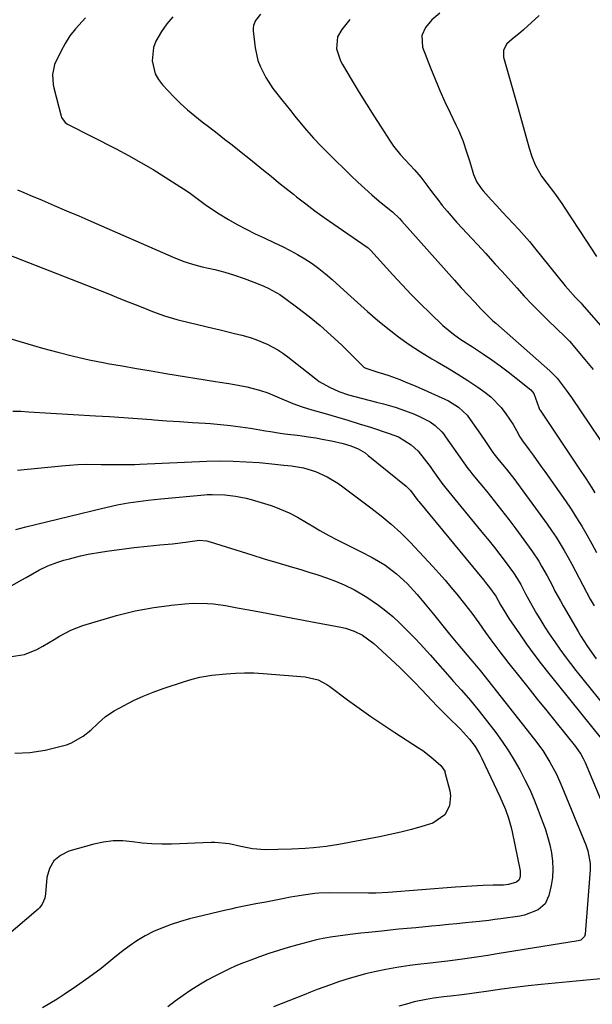
# Model space of a CAD drawing. Units: inches. Extents: x 1825569 to 1830878, y 447485 to 452776.
# Drawn here: x 1826270 to 1826458, y 448597 to 448920 of the extents above; entities that cross this region are included whole.
import ezdxf

# ---------------------------------------------------------------- set-up
doc = ezdxf.new("R2010")
doc.units = ezdxf.units.IN
doc.header["$MEASUREMENT"] = 0
doc.layers.add('7', color=7, linetype='Continuous')
doc.layers.add('8', color=7, linetype='Continuous')

msp = doc.modelspace()

# ---------------------------------------------------------------- linework, layer by layer
at = {"layer": '7', "color": 18}
for points in [[(1826348.67, 448922.11, 2028), (1826347, 448920, 2028), (1826346.37, 448918.37, 2028), (1826346.28, 448917.51, 2028), (1826346.29, 448916.63, 2028), (1826346.96, 448911.03, 2028), (1826347.84, 448906.95, 2028), (1826348.56, 448905, 2028), (1826350.47, 448901.27, 2028), (1826352.77, 448897.75, 2028), (1826355.67, 448893.99, 2028), (1826358.54, 448890.42, 2028), (1826359.98, 448888.64, 2028), (1826361.53, 448886.73, 2028), (1826363.8, 448884.04, 2028), (1826366.13, 448881.41, 2028), (1826368.53, 448878.85, 2028), (1826371, 448876.34, 2028), (1826378.36, 448869.1, 2028), (1826380.63, 448866.93, 2028), (1826382.94, 448864.8, 2028), (1826385.31, 448862.74, 2028), (1826387.72, 448860.72, 2028), (1826391.64, 448857.52, 2028), (1826392.11, 448857.13, 2028), (1826394.34, 448855.02, 2028), (1826395.17, 448854.12, 2028), (1826412.4, 448834.71, 2028), (1826414.63, 448832.23, 2028), (1826416.9, 448829.79, 2028), (1826419.18, 448827.36, 2028), (1826421.01, 448825.39, 2028), (1826422.38, 448823.99, 2028), (1826425.07, 448821.39, 2028), (1826426, 448820.55, 2028), (1826443.73, 448804.93, 2028), (1826444.68, 448804.06, 2028), (1826446.13, 448802.49, 2028), (1826449.17, 448798.55, 2028), (1826450.02, 448797.36, 2028), (1826450.85, 448796.16, 2028), (1826466.16, 448773.54, 2028)], [(1826407.6, 448922.4, 2024), (1826405, 448920.24, 2024), (1826402.86, 448917.72, 2024), (1826401.69, 448915.08, 2024), (1826401.9, 448911.32, 2024), (1826404.53, 448904.5, 2024), (1826406.04, 448900.74, 2024), (1826407.61, 448897.01, 2024), (1826409.28, 448893.32, 2024), (1826411.02, 448889.65, 2024), (1826412.93, 448885.74, 2024), (1826413.72, 448884.04, 2024), (1826415.15, 448880.57, 2024), (1826416.42, 448876.9, 2024), (1826417.47, 448873.57, 2024), (1826418.72, 448869.41, 2024), (1826419.81, 448866.96, 2024), (1826421.3, 448864.72, 2024), (1826421.87, 448864.04, 2024), (1826424.54, 448861.06, 2024), (1826426.32, 448859.09, 2024), (1826428.11, 448857.15, 2024), (1826429.92, 448855.22, 2024), (1826431.74, 448853.3, 2024), (1826433.55, 448851.37, 2024), (1826435.33, 448849.41, 2024), (1826437.05, 448847.4, 2024), (1826438.74, 448845.37, 2024), (1826448.85, 448832.85, 2024), (1826449.67, 448831.86, 2024), (1826452.25, 448828.98, 2024), (1826454.04, 448827.12, 2024), (1826454.39, 448826.75, 2024), (1826468.13, 448811.03, 2024)], [(1826440.24, 448921.71, 2022), (1826435.11, 448917, 2022), (1826434.21, 448916.2, 2022), (1826431.41, 448913.94, 2022), (1826429.64, 448912.38, 2022), (1826428.56, 448910.29, 2022), (1826428.58, 448907.99, 2022), (1826429.86, 448903.42, 2022), (1826430.72, 448900.36, 2022), (1826431.58, 448897.29, 2022), (1826432.45, 448894.23, 2022), (1826433.31, 448891.16, 2022), (1826437.01, 448878.07, 2022), (1826437.89, 448875.32, 2022), (1826438.99, 448872.59, 2022), (1826441.06, 448868.89, 2022), (1826442.78, 448866.59, 2022), (1826445.31, 448863.28, 2022), (1826447.73, 448859.88, 2022), (1826448.51, 448858.72, 2022), (1826455.82, 448847.51, 2022), (1826457.46, 448844.99, 2022), (1826459.1, 448842.46, 2022)], [(1826291.17, 448920.93, 2032), (1826287.85, 448917.29, 2032), (1826286.05, 448914.97, 2032), (1826284.47, 448912.49, 2032), (1826283.05, 448909.9, 2032), (1826280.99, 448905.55, 2032), (1826280.32, 448902.33, 2032), (1826280.54, 448899.03, 2032), (1826280.76, 448897.94, 2032), (1826283.14, 448888.6, 2032), (1826283.27, 448888.19, 2032), (1826284.54, 448886.47, 2032), (1826285.27, 448886, 2032), (1826301.21, 448877.86, 2032), (1826305.32, 448875.68, 2032), (1826309.4, 448873.42, 2032), (1826313.41, 448871.04, 2032), (1826317.37, 448868.59, 2032), (1826323.36, 448864.75, 2032), (1826325.2, 448863.53, 2032), (1826327.88, 448861.56, 2032), (1826330.53, 448859.54, 2032), (1826334.53, 448856.83, 2032), (1826338.19, 448854.67, 2032), (1826341.06, 448853.04, 2032), (1826343.96, 448851.47, 2032), (1826346.91, 448849.99, 2032), (1826349.89, 448848.57, 2032), (1826353.34, 448846.99, 2032), (1826355.88, 448845.77, 2032), (1826358.39, 448844.5, 2032), (1826360.84, 448843.14, 2032), (1826363.27, 448841.72, 2032), (1826365.63, 448840.19, 2032), (1826367.91, 448838.57, 2032), (1826370.1, 448836.81, 2032), (1826372.21, 448834.97, 2032), (1826377.27, 448830.29, 2032), (1826380.52, 448827.34, 2032), (1826383.81, 448824.43, 2032), (1826387.16, 448821.58, 2032), (1826390.54, 448818.78, 2032), (1826394.02, 448816.09, 2032), (1826397.57, 448813.53, 2032), (1826401.25, 448811.15, 2032), (1826405.01, 448808.89, 2032), (1826406.79, 448807.88, 2032), (1826410.18, 448805.89, 2032), (1826413.53, 448803.84, 2032), (1826416.82, 448801.7, 2032), (1826420.07, 448799.5, 2032), (1826422.38, 448797.88, 2032), (1826424.35, 448796.34, 2032), (1826427.82, 448792.82, 2032), (1826429.33, 448790.83, 2032), (1826431.72, 448787.28, 2032), (1826432.79, 448785.3, 2032), (1826433.86, 448783.25, 2032), (1826434.53, 448782.26, 2032), (1826434.77, 448781.93, 2032), (1826436.94, 448779.01, 2032), (1826438.25, 448777.23, 2032), (1826440.85, 448773.63, 2032), (1826442.13, 448771.81, 2032), (1826448.89, 448762.15, 2032), (1826450.74, 448759.42, 2032), (1826452.54, 448756.65, 2032), (1826454.26, 448753.84, 2032), (1826455.92, 448750.99, 2032), (1826457.53, 448748.11, 2032), (1826459.1, 448745.2, 2032)], [(1826378.05, 448920.35, 2026), (1826375.45, 448917.03, 2026), (1826374.04, 448914.67, 2026), (1826373.62, 448910.75, 2026), (1826374.98, 448906.78, 2026), (1826375.63, 448905.54, 2026), (1826378.79, 448900.25, 2026), (1826381.12, 448896.4, 2026), (1826383.47, 448892.57, 2026), (1826385.88, 448888.76, 2026), (1826388.31, 448884.98, 2026), (1826391.33, 448880.34, 2026), (1826392.4, 448878.79, 2026), (1826394.73, 448875.85, 2026), (1826397.85, 448872.49, 2026), (1826399.3, 448870.93, 2026), (1826401.41, 448868.54, 2026), (1826403.3, 448865.98, 2026), (1826405.2, 448863.42, 2026), (1826406.91, 448861.21, 2026), (1826408.44, 448859.28, 2026), (1826410, 448857.39, 2026), (1826413.25, 448853.7, 2026), (1826421.49, 448844.77, 2026), (1826422.58, 448843.59, 2026), (1826425.85, 448840.01, 2026), (1826428.01, 448837.62, 2026), (1826429.09, 448836.42, 2026), (1826430.17, 448835.22, 2026), (1826432.9, 448832.15, 2026), (1826435.37, 448829.45, 2026), (1826437.88, 448826.78, 2026), (1826440.46, 448824.18, 2026), (1826443.08, 448821.61, 2026), (1826448.84, 448816.1, 2026), (1826449.02, 448815.92, 2026), (1826449.93, 448815.02, 2026), (1826450.27, 448814.63, 2026), (1826455.31, 448808.61, 2026), (1826457.96, 448805.37, 2026)], [(1826268.88, 448864.39, 2034), (1826270.88, 448863.51, 2034), (1826272.89, 448862.65, 2034), (1826276.91, 448860.96, 2034), (1826280.93, 448859.26, 2034), (1826284.94, 448857.54, 2034), (1826288.95, 448855.81, 2034), (1826292.95, 448854.07, 2034), (1826319.97, 448842.24, 2034), (1826323.49, 448840.86, 2034), (1826327.11, 448839.75, 2034), (1826328.33, 448839.43, 2034), (1826329.56, 448839.13, 2034), (1826333.67, 448838.19, 2034), (1826336.93, 448837.35, 2034), (1826340.15, 448836.41, 2034), (1826343.33, 448835.31, 2034), (1826346.47, 448834.1, 2034), (1826349.59, 448832.81, 2034), (1826351.45, 448831.96, 2034), (1826355, 448829.96, 2034), (1826356.68, 448828.81, 2034), (1826360.97, 448825.65, 2034), (1826364.7, 448822.77, 2034), (1826368.34, 448819.8, 2034), (1826371.85, 448816.67, 2034), (1826375.28, 448813.44, 2034), (1826382.78, 448806.06, 2034), (1826382.89, 448805.96, 2034), (1826383.29, 448805.76, 2034), (1826387.3, 448804.52, 2034), (1826389.1, 448803.94, 2034), (1826390.9, 448803.34, 2034), (1826394.45, 448802.03, 2034), (1826396.22, 448801.34, 2034), (1826399.71, 448799.89, 2034), (1826401.45, 448799.13, 2034), (1826409.26, 448795.66, 2034), (1826410.44, 448795.09, 2034), (1826413.77, 448793.02, 2034), (1826416.59, 448790.33, 2034), (1826419.17, 448786.74, 2034), (1826420.25, 448785.17, 2034), (1826422.41, 448782.01, 2034), (1826425.08, 448778.07, 2034), (1826425.35, 448777.68, 2034), (1826426.23, 448776.57, 2034), (1826427.15, 448775.49, 2034), (1826429.47, 448772.76, 2034), (1826431.96, 448769.55, 2034), (1826442.89, 448754.5, 2034), (1826444.37, 448752.4, 2034), (1826445.8, 448750.26, 2034), (1826447.16, 448748.08, 2034), (1826448.48, 448745.87, 2034), (1826449.75, 448743.62, 2034), (1826450.99, 448741.37, 2034), (1826452.2, 448739.09, 2034), (1826453.38, 448736.8, 2034), (1826454.59, 448734.47, 2034), (1826455.81, 448732.19, 2034), (1826457.08, 448729.92, 2034), (1826458.37, 448727.68, 2034)], [(1826260.85, 448845.06, 2036), (1826295.99, 448831.29, 2036), (1826299.08, 448830.07, 2036), (1826302.16, 448828.85, 2036), (1826305.24, 448827.63, 2036), (1826308.32, 448826.39, 2036), (1826311.88, 448824.96, 2036), (1826313.18, 448824.45, 2036), (1826317.14, 448823.03, 2036), (1826321.17, 448821.82, 2036), (1826322.53, 448821.47, 2036), (1826333.03, 448818.93, 2036), (1826335.4, 448818.35, 2036), (1826340.14, 448817.2, 2036), (1826342.51, 448816.62, 2036), (1826345.27, 448815.88, 2036), (1826347.17, 448815.26, 2036), (1826350.88, 448813.71, 2036), (1826354.4, 448811.78, 2036), (1826356.07, 448810.67, 2036), (1826357.69, 448809.48, 2036), (1826366.83, 448802.33, 2036), (1826367.97, 448801.44, 2036), (1826371.4, 448799.53, 2036), (1826374.44, 448798.12, 2036), (1826377.64, 448797.07, 2036), (1826382.23, 448795.87, 2036), (1826386.82, 448794.67, 2036), (1826389.11, 448794.03, 2036), (1826392.99, 448792.93, 2036), (1826395.13, 448792.25, 2036), (1826399.32, 448790.63, 2036), (1826401.36, 448789.69, 2036), (1826404.48, 448788.11, 2036), (1826406.12, 448786.97, 2036), (1826408.27, 448784.85, 2036), (1826408.91, 448784.07, 2036), (1826409.51, 448783.27, 2036), (1826416.87, 448772.83, 2036), (1826417.47, 448772.02, 2036), (1826418.52, 448770.71, 2036), (1826423.04, 448765.23, 2036), (1826425.49, 448762.2, 2036), (1826427.91, 448759.16, 2036), (1826430.27, 448756.07, 2036), (1826432.61, 448752.96, 2036), (1826437.02, 448746.97, 2036), (1826438.09, 448745.46, 2036), (1826440.11, 448742.36, 2036), (1826441.06, 448740.77, 2036), (1826442.87, 448737.53, 2036), (1826444.6, 448734.22, 2036), (1826445.46, 448732.56, 2036), (1826447.25, 448729.29, 2036), (1826448.17, 448727.67, 2036), (1826453.08, 448719.26, 2036), (1826454, 448717.72, 2036), (1826455.93, 448714.69, 2036), (1826456.93, 448713.21, 2036), (1826459.03, 448710.3, 2036)], [(1826255.49, 448818.75, 2038), (1826276.99, 448812.41, 2038), (1826282.08, 448811, 2038), (1826287.2, 448809.7, 2038), (1826292.36, 448808.56, 2038), (1826297.55, 448807.53, 2038), (1826298.41, 448807.38, 2038), (1826303.19, 448806.53, 2038), (1826307.97, 448805.69, 2038), (1826312.75, 448804.88, 2038), (1826317.54, 448804.09, 2038), (1826333.87, 448801.44, 2038), (1826335.36, 448801.2, 2038), (1826338.33, 448800.74, 2038), (1826341.3, 448800.26, 2038), (1826344.24, 448799.65, 2038), (1826348.41, 448798.56, 2038), (1826351.08, 448797.72, 2038), (1826354.93, 448796.06, 2038), (1826359.28, 448794.2, 2038), (1826362.4, 448793.04, 2038), (1826365.57, 448792.06, 2038), (1826369.89, 448790.85, 2038), (1826373.64, 448789.78, 2038), (1826377.38, 448788.68, 2038), (1826381.11, 448787.53, 2038), (1826384.84, 448786.36, 2038), (1826390.98, 448784.38, 2038), (1826393.99, 448783.18, 2038), (1826398.15, 448780.6, 2038), (1826400.47, 448778.48, 2038), (1826402.49, 448776.04, 2038), (1826404.41, 448773.5, 2038), (1826405.35, 448772.22, 2038), (1826408.65, 448767.59, 2038), (1826409.26, 448766.79, 2038), (1826409.51, 448766.47, 2038), (1826409.64, 448766.32, 2038), (1826421.99, 448751.29, 2038), (1826423.8, 448749.06, 2038), (1826425.59, 448746.81, 2038), (1826427.35, 448744.53, 2038), (1826429.08, 448742.24, 2038), (1826431.82, 448738.53, 2038), (1826433.06, 448736.64, 2038), (1826434.2, 448734.68, 2038), (1826435.8, 448731.68, 2038), (1826437.98, 448727.66, 2038), (1826439.44, 448725.14, 2038), (1826440.76, 448722.91, 2038), (1826442.12, 448720.71, 2038), (1826443.53, 448718.53, 2038), (1826445.36, 448715.83, 2038), (1826447.05, 448713.44, 2038), (1826448.77, 448711.07, 2038), (1826450.54, 448708.74, 2038), (1826452.35, 448706.44, 2038), (1826464.71, 448691.1, 2038)], [(1826268.83, 448772.29, 2042), (1826283.27, 448773.74, 2042), (1826285.97, 448773.97, 2042), (1826288.67, 448774.14, 2042), (1826291.38, 448774.21, 2042), (1826296.37, 448774.19, 2042), (1826299.53, 448774.15, 2042), (1826302.68, 448774.12, 2042), (1826307.41, 448774.18, 2042), (1826308.99, 448774.24, 2042), (1826331.05, 448775.27, 2042), (1826335.35, 448775.36, 2042), (1826339.65, 448775.27, 2042), (1826343.95, 448775.04, 2042), (1826348.24, 448774.75, 2042), (1826351.4, 448774.49, 2042), (1826356.36, 448773.97, 2042), (1826358.83, 448773.65, 2042), (1826362.81, 448773.01, 2042), (1826366.77, 448771.85, 2042), (1826370.54, 448770.13, 2042), (1826374.09, 448767.99, 2042), (1826375.79, 448766.79, 2042), (1826384.95, 448759.86, 2042), (1826388.34, 448757.22, 2042), (1826391.66, 448754.49, 2042), (1826394.85, 448751.63, 2042), (1826396.38, 448750.12, 2042), (1826397.88, 448748.58, 2042), (1826405.29, 448740.64, 2042), (1826407.32, 448738.42, 2042), (1826409.32, 448736.16, 2042), (1826411.28, 448733.87, 2042), (1826413.19, 448731.54, 2042), (1826415.75, 448728.35, 2042), (1826418.11, 448725.27, 2042), (1826420.4, 448722.12, 2042), (1826422.66, 448718.97, 2042), (1826424.39, 448716.55, 2042), (1826427.29, 448712.6, 2042), (1826430.3, 448708.73, 2042), (1826433.44, 448704.81, 2042), (1826436.54, 448700.93, 2042), (1826439.65, 448697.06, 2042), (1826442.76, 448693.19, 2042), (1826445.87, 448689.32, 2042), (1826452.22, 448681.44, 2042), (1826453.97, 448678.92, 2042), (1826454.71, 448677.58, 2042), (1826455.04, 448676.89, 2042), (1826455.35, 448676.19, 2042), (1826462.06, 448660.26, 2042)], [(1826268.25, 448752.81, 2044), (1826269.93, 448753.21, 2044), (1826271.6, 448753.61, 2044), (1826289.21, 448757.98, 2044), (1826293.72, 448759.07, 2044), (1826298.25, 448760.1, 2044), (1826301.58, 448760.83, 2044), (1826305.22, 448761.5, 2044), (1826310.11, 448762.18, 2044), (1826311.82, 448762.38, 2044), (1826315.98, 448762.81, 2044), (1826330.33, 448764.18, 2044), (1826331.15, 448764.25, 2044), (1826332.81, 448764.33, 2044), (1826336.95, 448764.19, 2044), (1826340.51, 448763.78, 2044), (1826343.92, 448763.1, 2044), (1826345.61, 448762.64, 2044), (1826352.14, 448760.65, 2044), (1826354.19, 448759.95, 2044), (1826358.16, 448758.27, 2044), (1826360.87, 448756.83, 2044), (1826363.83, 448755.12, 2044), (1826366.75, 448753.33, 2044), (1826368.21, 448752.44, 2044), (1826371.19, 448750.76, 2044), (1826373.63, 448749.51, 2044), (1826377.61, 448747.51, 2044), (1826381.58, 448745.5, 2044), (1826385.36, 448743.59, 2044), (1826389.51, 448741.16, 2044), (1826393.36, 448738.26, 2044), (1826396.9, 448734.98, 2044), (1826400.15, 448731.42, 2044), (1826402.78, 448728.26, 2044), (1826405.49, 448724.99, 2044), (1826408.16, 448721.68, 2044), (1826410.84, 448718.38, 2044), (1826413.56, 448715.11, 2044), (1826417.72, 448710.18, 2044), (1826418.52, 448709.24, 2044), (1826420.12, 448707.36, 2044), (1826420.9, 448706.4, 2044), (1826438.78, 448683.77, 2044), (1826441.42, 448680.16, 2044), (1826443.81, 448676.37, 2044), (1826445.92, 448672.42, 2044), (1826447.76, 448668.34, 2044), (1826455.59, 448649.16, 2044), (1826456.28, 448647.18, 2044), (1826457.04, 448643.06, 2044), (1826457.02, 448640.97, 2044), (1826455.36, 448619.84, 2044), (1826455.14, 448619.02, 2044), (1826453.93, 448617.84, 2044), (1826453.11, 448617.57, 2044), (1826426.46, 448613.3, 2044), (1826423.43, 448612.83, 2044), (1826420.4, 448612.36, 2044), (1826417.37, 448611.92, 2044), (1826414.33, 448611.5, 2044), (1826410.12, 448610.92, 2044), (1826409.19, 448610.79, 2044), (1826404.48, 448610.28, 2044), (1826400.41, 448609.85, 2044), (1826397.71, 448609.5, 2044), (1826393.51, 448608.84, 2044), (1826389.82, 448608.17, 2044), (1826386.73, 448607.55, 2044), (1826383.14, 448606.74, 2044), (1826381.35, 448606.27, 2044), (1826377.81, 448605.25, 2044), (1826374.3, 448604.11, 2044), (1826371.67, 448603.18, 2044), (1826367.32, 448601.58, 2044), (1826365.15, 448600.75, 2044), (1826363, 448599.9, 2044), (1826352.95, 448595.92, 2044)], [(1826266.94, 448734.35, 2046), (1826270.22, 448736.22, 2046), (1826271.63, 448737.02, 2046), (1826275.87, 448739.41, 2046), (1826278.77, 448740.83, 2046), (1826281.8, 448741.96, 2046), (1826284.1, 448742.66, 2046), (1826285.91, 448743.18, 2046), (1826289.57, 448744.1, 2046), (1826292.03, 448744.63, 2046), (1826296.15, 448745.37, 2046), (1826298.23, 448745.67, 2046), (1826307.2, 448746.81, 2046), (1826311.39, 448747.3, 2046), (1826315.59, 448747.7, 2046), (1826319.8, 448748.12, 2046), (1826323.99, 448748.65, 2046), (1826328.6, 448749.24, 2046), (1826330.96, 448749.05, 2046), (1826332.11, 448748.76, 2046), (1826345.8, 448744.45, 2046), (1826349.9, 448743.18, 2046), (1826354.01, 448741.92, 2046), (1826358.13, 448740.69, 2046), (1826362.25, 448739.49, 2046), (1826364.58, 448738.81, 2046), (1826367.52, 448737.89, 2046), (1826370.43, 448736.89, 2046), (1826373.3, 448735.77, 2046), (1826376.13, 448734.56, 2046), (1826379.56, 448732.94, 2046), (1826383.64, 448730.58, 2046), (1826387.47, 448727.89, 2046), (1826389.85, 448726.07, 2046), (1826392.15, 448724.15, 2046), (1826394.36, 448722.13, 2046), (1826396.5, 448720.02, 2046), (1826399.48, 448716.94, 2046), (1826401.14, 448715.18, 2046), (1826404.4, 448711.58, 2046), (1826410.89, 448704.25, 2046), (1826412.11, 448702.87, 2046), (1826414.58, 448700.12, 2046), (1826417.04, 448697.37, 2046), (1826418.24, 448695.97, 2046), (1826420.55, 448693.09, 2046), (1826425.98, 448686.04, 2046), (1826428.14, 448683.1, 2046), (1826430.19, 448680.09, 2046), (1826432.1, 448676.99, 2046), (1826433.91, 448673.82, 2046), (1826435.57, 448670.57, 2046), (1826437.16, 448667.29, 2046), (1826438.61, 448663.94, 2046), (1826439.97, 448660.55, 2046), (1826441.3, 448657.06, 2046), (1826442.21, 448654.47, 2046), (1826443.03, 448651.86, 2046), (1826443.72, 448649.21, 2046), (1826444.32, 448646.53, 2046), (1826444.68, 448643.84, 2046), (1826444.81, 448641.15, 2046), (1826444.61, 448638.47, 2046), (1826444.19, 448635.78, 2046), (1826443.45, 448632.47, 2046), (1826442.19, 448629.74, 2046), (1826439.93, 448627.77, 2046), (1826435.48, 448626.06, 2046), (1826433.91, 448625.75, 2046), (1826427.7, 448624.85, 2046), (1826425.7, 448624.57, 2046), (1826423.7, 448624.3, 2046), (1826420.69, 448623.94, 2046), (1826416.07, 448623.49, 2046), (1826413.26, 448623.22, 2046), (1826410.45, 448622.95, 2046), (1826407.64, 448622.68, 2046), (1826404.83, 448622.41, 2046), (1826399.71, 448621.93, 2046), (1826396.91, 448621.66, 2046), (1826394.12, 448621.39, 2046), (1826391.32, 448621.1, 2046), (1826388.52, 448620.82, 2046), (1826384.22, 448620.38, 2046), (1826381.64, 448620.11, 2046), (1826379.06, 448619.83, 2046), (1826376.49, 448619.5, 2046), (1826371.64, 448618.79, 2046), (1826368.04, 448618.12, 2046), (1826366.61, 448617.78, 2046), (1826365.9, 448617.6, 2046), (1826360.92, 448616.29, 2046), (1826357.73, 448615.4, 2046), (1826354.56, 448614.45, 2046), (1826351.43, 448613.41, 2046), (1826348.31, 448612.32, 2046), (1826345.52, 448611.29, 2046), (1826343.06, 448610.35, 2046), (1826340.63, 448609.34, 2046), (1826338.23, 448608.26, 2046), (1826335.85, 448607.13, 2046), (1826333.51, 448605.91, 2046), (1826331.2, 448604.65, 2046), (1826328.93, 448603.32, 2046), (1826325.83, 448601.39, 2046), (1826323.23, 448599.65, 2046), (1826320.67, 448597.83, 2046), (1826318.21, 448595.9, 2046)], [(1826266.83, 448711.02, 2048), (1826271.11, 448711.72, 2048), (1826275.15, 448713.34, 2048), (1826277.19, 448714.46, 2048), (1826280.86, 448716.61, 2048), (1826282.67, 448717.73, 2048), (1826286.38, 448719.74, 2048), (1826290.34, 448721.22, 2048), (1826301.33, 448724.47, 2048), (1826304.38, 448725.29, 2048), (1826307.45, 448726.02, 2048), (1826310.55, 448726.62, 2048), (1826313.67, 448727.11, 2048), (1826318.66, 448727.8, 2048), (1826319.3, 448727.88, 2048), (1826323.83, 448728.37, 2048), (1826326.52, 448728.53, 2048), (1826331.32, 448728.5, 2048), (1826333.27, 448728.37, 2048), (1826337.15, 448727.83, 2048), (1826341.01, 448727.09, 2048), (1826344.88, 448726.36, 2048), (1826349.03, 448725.57, 2048), (1826353.04, 448724.81, 2048), (1826357.06, 448724.06, 2048), (1826361.07, 448723.31, 2048), (1826365.08, 448722.57, 2048), (1826375.14, 448720.72, 2048), (1826376.63, 448720.38, 2048), (1826379.52, 448719.41, 2048), (1826382.25, 448718.03, 2048), (1826385.92, 448715.3, 2048), (1826394.38, 448707.49, 2048), (1826396.01, 448705.95, 2048), (1826399.19, 448702.77, 2048), (1826401.72, 448700.08, 2048), (1826404.83, 448696.75, 2048), (1826406.92, 448694.55, 2048), (1826409.05, 448692.39, 2048), (1826410.13, 448691.33, 2048), (1826414.37, 448687.22, 2048), (1826417.42, 448683.87, 2048), (1826419.23, 448681.45, 2048), (1826420.78, 448678.87, 2048), (1826421.47, 448677.52, 2048), (1826427.37, 448665.08, 2048), (1826429.18, 448660.81, 2048), (1826430.19, 448657.88, 2048), (1826431.01, 448654.9, 2048), (1826431.36, 448653.39, 2048), (1826434.05, 448640.57, 2048), (1826434.07, 448638.75, 2048), (1826433.66, 448637.62, 2048), (1826432.86, 448636.85, 2048), (1826430.21, 448636.09, 2048), (1826428.51, 448635.95, 2048), (1826425.18, 448635.89, 2048), (1826421.81, 448635.78, 2048), (1826418.15, 448635.59, 2048), (1826414.6, 448635.36, 2048), (1826412.82, 448635.23, 2048), (1826390.66, 448633.53, 2048), (1826386.58, 448633.32, 2048), (1826384.95, 448633.3, 2048), (1826384.13, 448633.3, 2048), (1826371.21, 448633.4, 2048), (1826367.85, 448633.3, 2048), (1826366.51, 448633.16, 2048), (1826362.87, 448632.62, 2048), (1826358.57, 448631.92, 2048), (1826356.43, 448631.53, 2048), (1826354.29, 448631.12, 2048), (1826350.44, 448630.36, 2048), (1826347.15, 448629.72, 2048), (1826343.86, 448629.07, 2048), (1826340.58, 448628.4, 2048), (1826338.94, 448628.03, 2048), (1826337.31, 448627.65, 2048), (1826325.39, 448624.8, 2048), (1826322.36, 448623.97, 2048), (1826319.37, 448623.02, 2048), (1826316.45, 448621.89, 2048), (1826313.57, 448620.64, 2048), (1826310.79, 448619.2, 2048), (1826308.08, 448617.63, 2048), (1826305.5, 448615.86, 2048), (1826303, 448613.97, 2048), (1826300.17, 448611.65, 2048), (1826296.27, 448608.57, 2048), (1826292.31, 448605.57, 2048), (1826288.24, 448602.71, 2048), (1826284.12, 448599.94, 2048), (1826281.87, 448598.49, 2048), (1826277.06, 448595.64, 2048)], [(1826461.59, 448605.18, 2042), (1826440.96, 448603.22, 2042), (1826436.62, 448602.77, 2042), (1826432.29, 448602.28, 2042), (1826427.96, 448601.72, 2042), (1826423.64, 448601.12, 2042), (1826418.86, 448600.41, 2042), (1826415, 448599.88, 2042), (1826411.13, 448599.43, 2042), (1826408.96, 448599.18, 2042), (1826405.57, 448598.72, 2042), (1826403.08, 448598.34, 2042), (1826399.24, 448597.54, 2042), (1826396.72, 448596.84, 2042), (1826394.19, 448596.12, 2042)]]:
    msp.add_polyline3d(points, dxfattribs=at)
at = {"layer": '8', "color": 18}
for points in [[(1826319.82, 448921.24, 2030), (1826317.93, 448918.91, 2030), (1826316.18, 448916.47, 2030), (1826314.34, 448913.26, 2030), (1826313.57, 448911.21, 2030), (1826313.09, 448906.82, 2030), (1826314.07, 448902.57, 2030), (1826315.13, 448900.69, 2030), (1826316.48, 448898.94, 2030), (1826320.23, 448895.01, 2030), (1826322.43, 448892.82, 2030), (1826324.7, 448890.7, 2030), (1826327.07, 448888.7, 2030), (1826329.5, 448886.77, 2030), (1826331.98, 448884.89, 2030), (1826334.45, 448883, 2030), (1826336.9, 448881.1, 2030), (1826339.35, 448879.18, 2030), (1826342.35, 448876.81, 2030), (1826344.82, 448874.84, 2030), (1826347.27, 448872.85, 2030), (1826349.72, 448870.85, 2030), (1826352.16, 448868.85, 2030), (1826354.61, 448866.86, 2030), (1826357.07, 448864.89, 2030), (1826359.54, 448862.92, 2030), (1826360.54, 448862.12, 2030), (1826363.54, 448859.79, 2030), (1826366.57, 448857.5, 2030), (1826369.65, 448855.27, 2030), (1826372.76, 448853.08, 2030), (1826383.69, 448845.55, 2030), (1826384.02, 448845.31, 2030), (1826384.77, 448844.64, 2030), (1826384.91, 448844.49, 2030), (1826392.21, 448836.43, 2030), (1826395.19, 448833.21, 2030), (1826398.21, 448830.03, 2030), (1826401.31, 448826.91, 2030), (1826404.44, 448823.84, 2030), (1826408.61, 448819.85, 2030), (1826412.06, 448816.96, 2030), (1826414.55, 448815.26, 2030), (1826418.32, 448812.77, 2030), (1826421.95, 448810.39, 2030), (1826424.72, 448808.52, 2030), (1826427.46, 448806.58, 2030), (1826430.13, 448804.57, 2030), (1826432.76, 448802.5, 2030), (1826437.48, 448798.67, 2030), (1826438.5, 448797.51, 2030), (1826440.13, 448792.84, 2030), (1826440.41, 448792.23, 2030), (1826440.55, 448792.01, 2030), (1826453.52, 448772.65, 2030), (1826455.58, 448769.55, 2030), (1826457.6, 448766.44, 2030), (1826458.59, 448764.87, 2030)], [(1826267.32, 448791.69, 2040), (1826269.9, 448791.61, 2040), (1826272.47, 448791.49, 2040), (1826294.44, 448790.17, 2040), (1826299.05, 448789.88, 2040), (1826303.66, 448789.57, 2040), (1826308.27, 448789.24, 2040), (1826312.88, 448788.9, 2040), (1826313.7, 448788.83, 2040), (1826317.9, 448788.52, 2040), (1826322.1, 448788.22, 2040), (1826326.29, 448787.94, 2040), (1826330.49, 448787.68, 2040), (1826332.28, 448787.57, 2040), (1826335.58, 448787.32, 2040), (1826338.87, 448787, 2040), (1826342.15, 448786.57, 2040), (1826345.42, 448786.07, 2040), (1826350.38, 448785.24, 2040), (1826351.95, 448784.98, 2040), (1826355.1, 448784.47, 2040), (1826356.68, 448784.26, 2040), (1826361.7, 448783.62, 2040), (1826364.3, 448783.26, 2040), (1826366.9, 448782.86, 2040), (1826369.48, 448782.4, 2040), (1826372.05, 448781.9, 2040), (1826375.89, 448781.07, 2040), (1826378.4, 448780.3, 2040), (1826380.82, 448779.27, 2040), (1826383.06, 448777.92, 2040), (1826384.11, 448777.14, 2040), (1826396.53, 448767.03, 2040), (1826398.02, 448765.59, 2040), (1826400.44, 448762.36, 2040), (1826400.77, 448761.93, 2040), (1826422, 448736.2, 2040), (1826422.65, 448735.4, 2040), (1826423.94, 448733.76, 2040), (1826426.02, 448730.92, 2040), (1826427.6, 448728.02, 2040), (1826429.28, 448725.15, 2040), (1826430.3, 448723.58, 2040), (1826433.82, 448718.44, 2040), (1826436.14, 448715.12, 2040), (1826438.51, 448711.85, 2040), (1826440.96, 448708.63, 2040), (1826443.46, 448705.44, 2040), (1826460.66, 448684.09, 2040)], [(1826267.96, 448679.27, 2050), (1826272.93, 448679.49, 2050), (1826277.93, 448680.29, 2050), (1826284.89, 448682.06, 2050), (1826286.39, 448682.55, 2050), (1826290.46, 448684.83, 2050), (1826292.89, 448686.89, 2050), (1826295.2, 448689.07, 2050), (1826297.8, 448691.35, 2050), (1826300.58, 448693.15, 2050), (1826303.83, 448694.95, 2050), (1826306.96, 448696.56, 2050), (1826310.13, 448698.06, 2050), (1826313.39, 448699.37, 2050), (1826316.7, 448700.56, 2050), (1826323.68, 448702.86, 2050), (1826326.22, 448703.62, 2050), (1826328.78, 448704.26, 2050), (1826332.69, 448704.93, 2050), (1826337.41, 448705.39, 2050), (1826340.43, 448705.59, 2050), (1826343.46, 448705.69, 2050), (1826346.48, 448705.63, 2050), (1826349.51, 448705.47, 2050), (1826363.36, 448704.38, 2050), (1826367.62, 448703.35, 2050), (1826370.53, 448701.8, 2050), (1826371.44, 448701.17, 2050), (1826377.25, 448696.84, 2050), (1826381.08, 448694.05, 2050), (1826384.94, 448691.31, 2050), (1826388.86, 448688.66, 2050), (1826392.82, 448686.06, 2050), (1826400.65, 448681.04, 2050), (1826402.03, 448680.11, 2050), (1826404.68, 448678.11, 2050), (1826407.95, 448675.28, 2050), (1826409.21, 448673.37, 2050), (1826409.31, 448673.06, 2050), (1826410.91, 448666.91, 2050), (1826411.16, 448665.24, 2050), (1826410.81, 448661.98, 2050), (1826409.28, 448659.01, 2050), (1826405.29, 448656.27, 2050), (1826401.76, 448655.2, 2050), (1826398.3, 448654.22, 2050), (1826394.83, 448653.31, 2050), (1826391.33, 448652.52, 2050), (1826387.81, 448651.81, 2050), (1826374.41, 448649.31, 2050), (1826370.25, 448648.64, 2050), (1826366.05, 448648.19, 2050), (1826363.34, 448647.99, 2050), (1826358.83, 448647.77, 2050), (1826354.43, 448647.62, 2050), (1826350.23, 448647.53, 2050), (1826346.04, 448647.84, 2050), (1826342.17, 448648.62, 2050), (1826338.44, 448649.46, 2050), (1826333.71, 448649.89, 2050), (1826332.52, 448649.87, 2050), (1826319.46, 448649.38, 2050), (1826316.23, 448649.36, 2050), (1826313.01, 448649.45, 2050), (1826309.8, 448649.74, 2050), (1826306.59, 448650.14, 2050), (1826303.4, 448650.43, 2050), (1826300.23, 448650.45, 2050), (1826297.09, 448650.06, 2050), (1826293.95, 448649.4, 2050), (1826285.66, 448647.07, 2050), (1826282.92, 448645.69, 2050), (1826280.72, 448643.87, 2050), (1826279.33, 448641.37, 2050), (1826278.49, 448638.42, 2050), (1826278.02, 448633.07, 2050), (1826277.78, 448631.64, 2050), (1826276.96, 448629.63, 2050), (1826276.1, 448628.49, 2050), (1826275.59, 448627.98, 2050), (1826257.7, 448612.74, 2050)]]:
    msp.add_polyline3d(points, dxfattribs=at)

doc.saveas('drawing.dxf')
